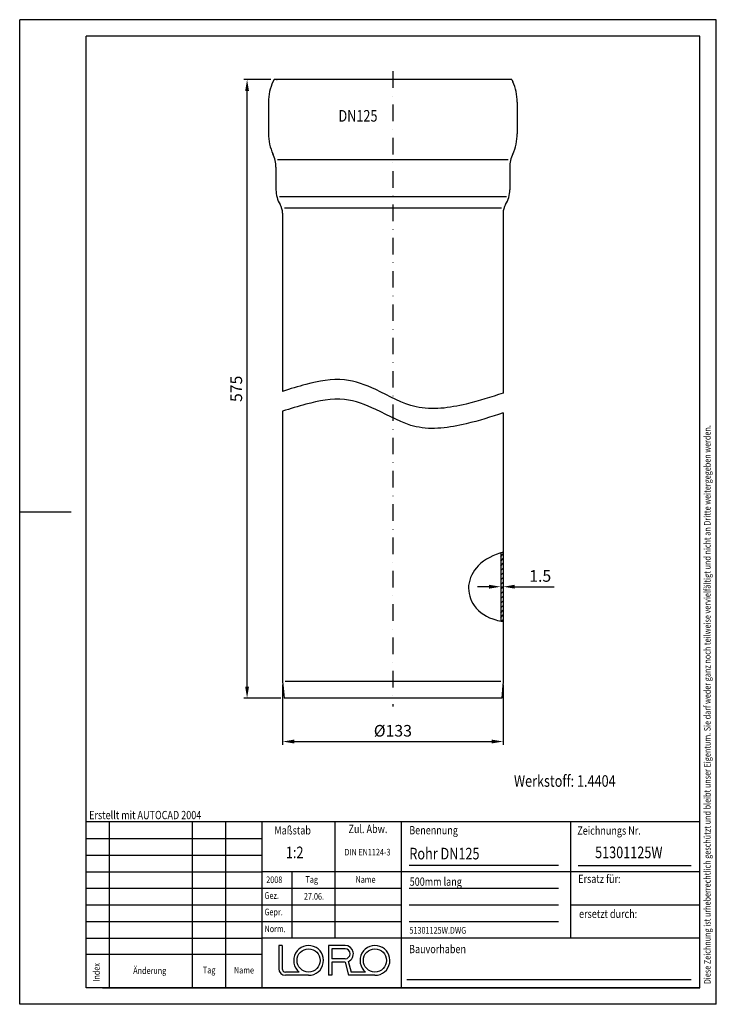
# Model space of a CAD drawing. Extents: x 0 to 420, y 0 to 594.
import ezdxf
from ezdxf.enums import TextEntityAlignment as Align

# ---------------------------------------------------------------- set-up
doc = ezdxf.new("R2010")
doc.units = 0
doc.header["$LTSCALE"] = 20
doc.header["$MEASUREMENT"] = 0
doc.linetypes.add('STRICHPUNKT', pattern=[1, 0.5, -0.25, 0, -0.25])
for name, color, linetype in [('BEM', 7, 'Continuous'), ('HILF', 2, 'Continuous'), ('MITTEL', 2, 'STRICHPUNKT'), ('SCHRAFF', 7, 'Continuous'), ('STEMPEL', 3, 'Continuous'), ('TEXT', 7, 'Continuous'), ('VOLL', 1, 'Continuous')]:
    doc.layers.add(name, color=color, linetype=linetype)
doc.styles.add('GREEKS', font='SIMPLEX.shx', dxfattribs={"width": 0.8})
doc.styles.get("Standard").update_dxf_attribs({"font": 'simplex.shx', "width": 0.8})
doc.dimstyles.get("Standard").update_dxf_attribs({"dimtxt": 0.18, "dimasz": 0.18, "dimexe": 0.18, "dimexo": 0.0625, "dimgap": 0.09, "dimtad": 0, "dimtih": 1, "dimtoh": 1, "dimdec": 4, "dimzin": 0, "dimdsep": 46, "dimtxsty": 'Standard', "dimcen": 0.09, "dimadec": 0, "dimazin": 0, "dimtfac": 1, "dimtdec": 4, "dimtofl": 0, "dimtmove": 0, "dimatfit": 3, "dimfxl": 0, "dimtolj": 1, "dimtzin": 0, "dimarcsym": 0})

# ---------------------------------------------------------------- blocks, each defined once
blk = doc.blocks.new('LOGO')
for p, q in [((2.6, -4.77), (2.6, -11.77)), ((3.6, -4.77), (2.6, -4.77)), ((3.6, -4.77), (3.6, -11.77)), ((17.6, -4.77), (17.6, -13.77)), ((22.6, -4.77), (17.6, -4.77)), ((22.6, -5.77), (18.6, -5.77)), ((18.6, -5.77), (18.6, -8.77)), ((22.6, -8.77), (18.6, -8.77)), ((22.6, -9.77), (18.6, -9.77)), ((18.6, -9.77), (18.6, -13.77)), ((22.6, -9.77), (23.67, -13.77)), ((23.57, -9.51), (24.44, -12.77)), ((8.77, -12.77), (4.6, -12.77)), ((11.6, -13.77), (4.6, -13.77)), ((18.6, -13.77), (17.6, -13.77)), ((31.6, -13.77), (23.67, -13.77)), ((28.77, -12.77), (24.44, -12.77))]:
    blk.add_line(p, q)
for centre in [(11.6, -9.27), (31.6, -9.27)]:
    blk.add_circle(centre, 3.5)
for centre, radius, start, end in [((11.6, -9.27), 4.5, 270, 231.0576), ((22.6, -7.27), 2.5, 270, 270), ((22.6, -7.27), 2.5, 293.1162, 90), ((22.6, -7.27), 1.5, 270, 90), ((31.6, -9.27), 4.5, 270, 231.0576), ((4.6, -11.77), 2, 180, 270), ((4.6, -11.77), 1, 180, 270)]:
    blk.add_arc(centre, radius, start, end)
blk = doc.blocks.new('*D1')
at = {"layer": 'BEM', "color": 0, "lineweight": -2}
for p, q in [((151.34, 557.94), (135.09, 557.94)), ((137.09, 191.65), (137.09, 550.94)), ((157.37, 184.65), (135.09, 184.65))]:
    blk.add_line(p, q, dxfattribs=at)
at = {"layer": 'BEM', "color": 0}
for points in [[(135.92, 550.94), (138.26, 550.94), (137.09, 557.94)], [(135.92, 191.65), (138.26, 191.65), (137.09, 184.65)]]:
    blk.add_solid(points, dxfattribs=at)
at = {"layer": 'DEFPOINTS', "color": 0}
for p in [(137.09, 557.94), (153.34, 557.94), (159.37, 184.65)]:
    blk.add_point(p, dxfattribs=at)
at = {"layer": 'BEM', "color": 1, "insert": (130.59, 371.3), "char_height": 7, "attachment_point": 5, "rotation": 90}
blk.add_mtext('\\A1;575', dxfattribs=at)
blk = doc.blocks.new('*D2')
at = {"layer": 'BEM', "color": 0, "lineweight": -2}
for p, q in [((158.5, 192.65), (158.5, 156.52)), ((291.5, 192.65), (291.5, 156.52)), ((165.5, 158.52), (284.5, 158.52))]:
    blk.add_line(p, q, dxfattribs=at)
at = {"layer": 'BEM', "color": 0}
for points in [[(165.5, 159.69), (165.5, 157.36), (158.5, 158.52)], [(284.5, 159.69), (284.5, 157.36), (291.5, 158.52)]]:
    blk.add_solid(points, dxfattribs=at)
at = {"layer": 'DEFPOINTS', "color": 0}
for p in [(158.5, 194.65), (291.5, 194.65), (291.5, 158.52)]:
    blk.add_point(p, dxfattribs=at)
at = {"layer": 'BEM', "color": 1, "insert": (225, 165.02), "char_height": 7, "attachment_point": 5}
blk.add_mtext('\\A1;%%c133', dxfattribs=at)
blk = doc.blocks.new('*D3')
at = {"layer": 'BEM', "color": 0, "lineweight": -2}
for p, q in [((283, 251.92), (276, 251.92)), ((290, 251.92), (291.5, 251.92)), ((298.5, 251.92), (322.17, 251.92))]:
    blk.add_line(p, q, dxfattribs=at)
at = {"layer": 'BEM', "color": 0}
for points in [[(283, 253.09), (283, 250.76), (290, 251.92)], [(298.5, 253.09), (298.5, 250.76), (291.5, 251.92)]]:
    blk.add_solid(points, dxfattribs=at)
at = {"layer": 'DEFPOINTS', "color": 0}
for p in [(290, 251.92), (291.5, 251.92), (291.5, 251.92)]:
    blk.add_point(p, dxfattribs=at)
at = {"layer": 'BEM', "color": 1, "insert": (313.83, 258.42), "char_height": 7, "attachment_point": 5}
blk.add_mtext('\\A1;1.5', dxfattribs=at)

msp = doc.modelspace()

# ---------------------------------------------------------------- hatches: boundary and pattern name
at = {"layer": 'SCHRAFF'}
h = msp.add_hatch(dxfattribs=at)
h.set_pattern_fill('_USER', color=256, scale=2, angle=45, style=0, pattern_type=0)
h.set_pattern_definition([(45, (0, 0), (-1.414214, 1.414214), [])])
edge = h.paths.add_edge_path()
edge.add_spline(control_points=[(291.5, 272.868), (290.998, 272.701), (290.497, 272.531), (290, 272.356)], knot_values=[2.1386299, 2.1386299, 2.1386299, 2.1386299, 2.9063654, 2.9063654, 2.9063654, 2.9063654], degree=3, periodic=0)
edge.add_line((290, 272.356), (290, 231.234))
edge.add_spline(control_points=[(290, 231.234), (290.499, 231.153), (290.999, 231.084), (291.5, 231.026)], knot_values=[33.0014807, 33.0014807, 33.0014807, 33.0014807, 33.7600793, 33.7600793, 33.7600793, 33.7600793], degree=3, periodic=0)
edge.add_line((291.5, 231.026), (291.5, 272.868))

# ---------------------------------------------------------------- linework, layer by layer
at = {"layer": 'HILF'}
for p, q in [((420, 594), (0, 594)), ((0, 0), (0, 594)), ((420, 0), (420, 594)), ((294.495, 509.419), (155.505, 509.419)), ((293.415, 487.187), (156.585, 487.187)), ((290.434, 480.393), (159.566, 480.393)), ((31.088, 297), (0, 297)), ((290, 194.649), (160, 194.649)), ((40, 100), (146, 100)), ((40, 90), (146, 90)), ((234.774, 84.038), (324.835, 84.038)), ((336.724, 83.78), (404.859, 83.78)), ((40, 80), (146, 80)), ((40, 70), (146, 70)), ((146, 70), (230, 70)), ((234.774, 70), (324.835, 70)), ((40, 60), (146, 60)), ((146, 60), (230, 60)), ((234.774, 60), (324.835, 60)), ((40, 50), (146, 50)), ((146, 50), (230, 50)), ((234.774, 50), (324.835, 50)), ((40, 40), (146, 40)), ((233.491, 14.894), (404.859, 14.894)), ((420, 0), (0, 0))]:
    msp.add_line(p, q, dxfattribs=at)
for points, knots in [([(291.5, 368.778), (284.238, 366.309), (267.298, 360.899), (239.41, 356.913), (217.025, 370.481), (194.839, 378.873), (175.295, 374.979), (163.122, 371.275), (158.5, 369.775)], [7.4022061, 7.4022061, 7.4022061, 7.4022061, 30.5740908, 60.8759199, 87.3548687, 107.0392047, 130.501963, 145.109231, 145.109231, 145.109231, 145.109231]), ([(291.5, 356.829), (284.238, 354.359), (267.298, 348.949), (239.41, 344.964), (217.025, 358.532), (194.839, 366.923), (175.295, 363.029), (163.122, 359.326), (158.5, 357.825)], [7.4022061, 7.4022061, 7.4022061, 7.4022061, 30.5740908, 60.8759199, 87.3548687, 107.0392047, 130.501963, 145.109231, 145.109231, 145.109231, 145.109231]), ([(291.5, 272.868), (285.853, 270.989), (276.32, 266.991), (268.941, 253.003), (273.223, 238.551), (283.404, 232.394), (290.008, 231.2), (291.5, 231.026)], [2.1386299, 2.1386299, 2.1386299, 2.1386299, 10.7678793, 17.4419292, 23.6896392, 31.5022499, 33.7600793, 33.7600793, 33.7600793, 33.7600793])]:
    msp.add_open_spline(points, degree=3, knots=knots, dxfattribs=at)
at = {"layer": 'MITTEL'}
msp.add_line((225, 562.942), (225, 179.649), dxfattribs=at)
at = {"layer": 'STEMPEL'}
for p, q in [((410, 584), (40, 584)), ((40, 10), (40, 584)), ((410, 10), (410, 584)), ((153.345, 557.942), (152.717, 556.596)), ((296.655, 557.942), (153.345, 557.942)), ((296.655, 557.942), (297.283, 556.596)), ((150, 544.34), (150, 525.233)), ((300, 544.34), (300, 525.233)), ((154.5, 504.942), (154.5, 491.405)), ((295.5, 504.942), (295.5, 491.405)), ((158.5, 477.263), (158.5, 369.775)), ((291.5, 477.263), (291.5, 368.778)), ((158.5, 357.825), (158.5, 194.649)), ((291.5, 356.829), (291.5, 194.649)), ((290, 272.356), (290, 231.234)), ((158.5, 194.649), (159.375, 184.649)), ((291.5, 194.649), (290.625, 184.649)), ((290.625, 184.649), (159.375, 184.649)), ((410, 110), (40, 110)), ((146, 110), (146, 10)), ((230, 110), (230, 10)), ((332, 110), (332, 40)), ((410, 80), (146, 80)), ((410, 40), (146, 40)), ((146, 30), (40, 30)), ((410, 10), (40, 10)), ((50, 10), (410, 10))]:
    msp.add_line(p, q, dxfattribs=at)
for centre, radius, start, end in [((179, 544.34), 29, 155, 180), ((271, 544.34), 29, 0, 25), ((179, 525.233), 29, 180, 205.171148), ((271, 525.233), 29, 334.828852, 0), ((135.5, 504.942), 19, 0, 25.227144), ((314.5, 504.942), 19, 154.772856, 180), ((171.5, 491.405), 17, 180, 211.586338), ((278.5, 491.405), 17, 328.413662, 0), ((148.5, 477.263), 10, 0, 31.586338), ((301.5, 477.263), 10, 148.413662, 180)]:
    msp.add_arc(centre, radius, start, end, dxfattribs=at)
msp.add_point((155, 557.942), dxfattribs=at)
at = {"layer": 'VOLL'}
for p, q in [((54, 110), (54, 10)), ((104, 110), (104, 10)), ((124, 110), (124, 10)), ((190, 110), (190, 40)), ((164, 80), (164, 40)), ((332, 60), (410, 60))]:
    msp.add_line(p, q, dxfattribs=at)

# ---------------------------------------------------------------- block references
at = {"layer": 'STEMPEL', "xscale": 2, "yscale": 2, "zscale": 2}
msp.add_blockref('LOGO', (150.996, 45.021), dxfattribs=at)

# ---------------------------------------------------------------- texts
at = {"layer": 'BEM', "style": 'GREEKS', "width": 0.8}
msp.add_text('Diese Zeichnung ist urheberrechtlich geschützt und bleibt unser Eigentum. Sie darf weder ganz noch teilweise vervielfältigt und nicht an Dritte weitergegeben werden.', height=4, rotation=90, dxfattribs=at).set_placement((416.581, 12.148))
at = {"layer": 'TEXT', "color": 1, "style": 'GREEKS', "width": 0.8}
for s, p in [('DN125', (192.199, 532.486)), ('Werkstoff: 1.4404', (297.997, 131.228)), ('1:2', (160.501, 88.149)), ('Rohr DN125', (234.928, 87.417))]:
    msp.add_text(s, height=7, dxfattribs=at).set_placement(p)
at = {"layer": 'TEXT', "style": 'GREEKS', "width": 0.8}
for s, height, p in [('Erstellt mit AUTOCAD 2004', 5, (41.855, 111.672)), ('Maßstab', 5, (153.516, 102.462)), ('Benennung', 5, (234.878, 102.549)), ('Zeichnungs Nr.', 5, (336.179, 102.313)), ('Tag', 4, (172.331, 73.319)), ('Name', 4, (202.463, 73.31)), ('Ersatz für:', 5, (336.724, 73.181)), ('2008', 4, (148.622, 73.14)), ('500mm lang', 5, (235.13, 71.503)), ('Gez.', 4, (147.584, 63.63)), ('Gepr.', 4, (147.552, 53.689)), ('ersetzt durch:', 5, (337.24, 52.074)), ('Norm.', 4, (147.601, 43.529)), ('51301125W.DWG', 4, (234.984, 42.63)), ('Bauvorhaben', 5, (234.742, 30.846))]:
    msp.add_text(s, height=height, dxfattribs=at).set_placement(p)
msp.add_text('Zul. Abw.', height=5, dxfattribs=at).set_placement((209.978, 105.151), align=Align.MIDDLE)
at = {"layer": 'TEXT', "color": 1, "style": 'GREEKS', "width": 0.8}
msp.add_text('51301125W', height=7, dxfattribs=at).set_placement((367.248, 88.149), align=Align.CENTER)
at = {"layer": 'TEXT', "style": 'GREEKS', "width": 0.8}
for s, p in [('DIN EN1124-3', (209.679, 89.779)), ('27.06.', (177.409, 63.108)), ('Änderung', (78.401, 18.348)), ('Tag', (114.196, 18.672)), ('Name', (135.224, 18.593))]:
    msp.add_text(s, height=4, dxfattribs=at).set_placement(p, align=Align.CENTER)
msp.add_text('Index', height=4, rotation=90, dxfattribs=at).set_placement((48.266, 13.655))

# ---------------------------------------------------------------- dimensions: what is measured, and where the dimension line sits
at = {"layer": 'BEM'}
dim = msp.add_linear_dim(base=(137.089, 557.942), p1=(159.375, 184.649), p2=(153.345, 557.942), angle=90, text='575', dimstyle='Standard', override={"dimscale": 2, "dimtxt": 3.5, "dimasz": 3.5, "dimexe": 1, "dimexo": 1, "dimgap": 1.5, "dimtad": 1, "dimtih": 0, "dimtoh": 0, "dimdec": 2, "dimzin": 8, "dimcen": 1.5, "dimclrt": 1, "dimadec": 2, "dimazin": 2, "dimtfac": 0.514286, "dimtdec": 2, "dimtofl": 1, "dimtzin": 8}, dxfattribs=at)
dim.commit()
dim.dimension.update_dxf_attribs({"geometry": '*D1', "text_midpoint": (130.589, 371.296)})
dim = msp.add_linear_dim(base=(291.5, 251.924), p1=(290, 251.924), p2=(291.5, 251.924), dimstyle='Standard', override={"dimscale": 2, "dimtxt": 3.5, "dimasz": 3.5, "dimexe": 1, "dimexo": 1, "dimgap": 1.5, "dimtad": 1, "dimtih": 0, "dimtoh": 0, "dimdec": 2, "dimzin": 8, "dimcen": 1.5, "dimclrt": 1, "dimadec": 2, "dimazin": 2, "dimtfac": 0.514286, "dimtdec": 2, "dimtofl": 1, "dimtzin": 8}, dxfattribs=at)
dim.commit()
dim.dimension.update_dxf_attribs({"geometry": '*D3', "text_midpoint": (313.833, 258.424)})
dim = msp.add_linear_dim(base=(291.5, 158.525), p1=(158.5, 194.649), p2=(291.5, 194.649), text='%%c<>', dimstyle='Standard', override={"dimscale": 2, "dimtxt": 3.5, "dimasz": 3.5, "dimexe": 1, "dimexo": 1, "dimgap": 1.5, "dimtad": 1, "dimtih": 0, "dimtoh": 0, "dimdec": 2, "dimzin": 8, "dimcen": 1.5, "dimclrt": 1, "dimadec": 2, "dimazin": 2, "dimtfac": 0.514286, "dimtdec": 2, "dimtofl": 1, "dimtzin": 8}, dxfattribs=at)
dim.commit()
dim.dimension.update_dxf_attribs({"geometry": '*D2', "text_midpoint": (225, 165.025)})

doc.saveas('drawing.dxf')
